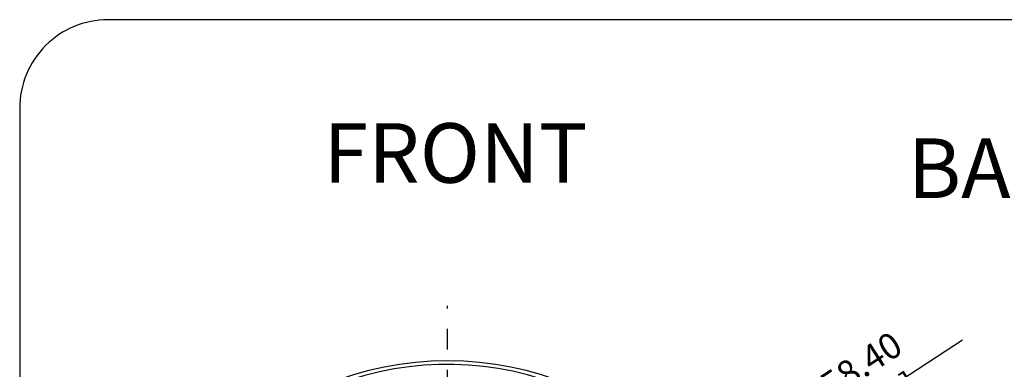
# Model space of a CAD drawing. Units: inches. Extents: x -64 to 677, y 105 to 621.
# Drawn here: x -64 to 184, y 533 to 621 of the extents above; entities that cross this region are included whole.
import ezdxf

# ---------------------------------------------------------------- set-up
doc = ezdxf.new("R2010")
doc.units = ezdxf.units.IN
doc.header["$LTSCALE"] = 0.64311
doc.header["$MEASUREMENT"] = 0
doc.header["$PDMODE"] = 3
doc.header["$PDSIZE"] = 0.3125
doc.linetypes.add('CENTERX2', pattern=[4, 2.5, -0.5, 0.5, -0.5])
doc.linetypes.add('HIDDEN', pattern=[0.2, 0.1, -0.1])
doc.layers.get('0').update_dxf_attribs({"linetype": 'CONTINUOUS'})
doc.layers.get('Defpoints').update_dxf_attribs({"linetype": 'CONTINUOUS'})
for name, color, linetype in [('02___PRT_ALL_AXES', 7, 'CONTINUOUS'), ('2', 6, 'CENTERX2'), ('3', 3, 'CONTINUOUS'), ('TB', 254, 'CONTINUOUS')]:
    doc.layers.add(name, color=color, linetype=linetype)
doc.styles.get("Standard").update_dxf_attribs({"font": 'txt', "width": 0.8})
doc.dimstyles.get("Standard").update_dxf_attribs({"dimtxt": 6.5, "dimasz": 6, "dimexe": 1, "dimexo": 1, "dimgap": 0.09, "dimtad": 1, "dimzin": 1, "dimdsep": 46, "dimtxsty": 'Standard', "dimcen": 0.09, "dimadec": 0, "dimazin": 0, "dimtp": 0.01, "dimtm": 0.01, "dimtfac": 1, "dimtofl": 0, "dimtmove": 0, "dimatfit": 3, "dimfxl": 0, "dimtolj": 1, "dimtzin": 4, "dimarcsym": 0})

# ---------------------------------------------------------------- blocks, each defined once
blk = doc.blocks.new('*D7')
at = {"color": 0, "lineweight": -2}
for p, q in [((173.6, 540.17), (115.37, 502.34)), ((43.83, 455.92), (44.01, 455.92)), ((43.92, 455.83), (43.92, 456.01))]:
    blk.add_line(p, q, dxfattribs=at)
at = {"color": 0}
blk.add_solid([(114.82, 503.18), (115.91, 501.5), (110.33, 499.07)], dxfattribs=at)
at = {"layer": 'Defpoints', "color": 0}
for p in [(110.33, 499.07), (-22.49, 412.77)]:
    blk.add_point(p, dxfattribs=at)
at = {"color": 0, "insert": (145.18, 525.69), "char_height": 6.5, "attachment_point": 5, "rotation": 33.0123}
blk.add_mtext('\\A1;∅158.40 [∅6.24]', dxfattribs=at)

msp = doc.modelspace()

# ---------------------------------------------------------------- linework, layer by layer
at = {"color": 7, "linetype": 'Continuous'}
msp.add_arc((43.921, 455.918), 78.2, 311.11291, 131.10665, dxfattribs=at)
at = {"layer": '02___PRT_ALL_AXES', "color": 7, "linetype": 'Continuous'}
for centre in [(43.921, 455.918), (257.934, 456.008)]:
    msp.add_circle(centre, 79.2, dxfattribs=at)
at = {"layer": '2', "color": 1, "linetype": 'HIDDEN', "ltscale": 80}
msp.add_line((43.921, 362.956), (43.921, 548.88), dxfattribs=at)
at = {"layer": 'TB'}
msp.add_lwpolyline([(623.206, 620.793), (-41.556, 620.793, 0.4142136), (-63.781, 598.568), (-63.781, 127.153, 0.4142136), (-41.556, 104.928), (623.206, 104.928)], format="xyb", dxfattribs=at)

# ---------------------------------------------------------------- texts
at = {"layer": '3', "color": 0, "char_height": 15, "width": 799.21981, "attachment_point": 1}
for s, insert in [('{\\Fromans|c134;FRONT}', (12.652, 594.775)), ('{\\Fromans|c134;BACK/MINIMUM CUTOUT}', (159.798, 590.946))]:
    msp.add_mtext(s, dxfattribs=dict(at, insert=insert))

# ---------------------------------------------------------------- dimensions: what is measured, and where the dimension line sits
dim = msp.add_diameter_dim_2p(p1=(-22.493, 412.768), p2=(110.334, 499.068), dimstyle='Standard')
dim.commit()
dim.dimension.update_dxf_attribs({"geometry": '*D7', "text_midpoint": (145.179, 525.69)})

doc.saveas('drawing.dxf')
